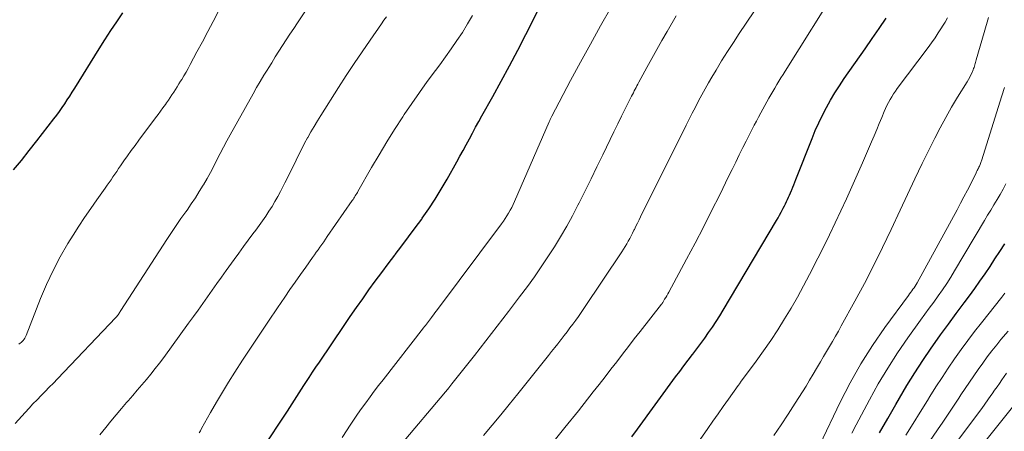
# Model space of a CAD drawing. Units: feet. Extents: x 1945000 to 1950021, y 575000 to 580000.
# Drawn here: x 1945714 to 1945842, y 577457 to 577510 of the extents above; entities that cross this region are included whole.
import ezdxf

# ---------------------------------------------------------------- set-up
doc = ezdxf.new("R2010")
doc.units = ezdxf.units.FT
doc.header["$LTSCALE"] = 100
doc.header["$MEASUREMENT"] = 0
doc.layers.add('CONTOUR INDEX', color=32, linetype='Continuous', lineweight=25)
doc.layers.add('CONTOUR INTERMEDIATE', color=40, linetype='Continuous', lineweight=15)

msp = doc.modelspace()

# ---------------------------------------------------------------- linework, layer by layer
at = {"layer": 'CONTOUR INDEX', "flags": 128}
for points, elevation in [([(1945746.1, 577454.78), (1945748.75, 577458.77), (1945749.06, 577459.25), (1945749.37, 577459.72), (1945749.68, 577460.2), (1945749.98, 577460.68), (1945750.29, 577461.16), (1945750.59, 577461.64), (1945750.9, 577462.12), (1945751.2, 577462.59), (1945751.45, 577462.97), (1945751.88, 577463.63), (1945752.31, 577464.3), (1945752.75, 577464.95), (1945753.19, 577465.61), (1945756.4, 577470.32), (1945757.19, 577471.48), (1945757.98, 577472.63), (1945758.79, 577473.77), (1945759.59, 577474.91), (1945760.41, 577476.04), (1945761.24, 577477.17), (1945762.08, 577478.29), (1945762.93, 577479.4), (1945762.97, 577479.46), (1945763.84, 577480.6), (1945764.71, 577481.74), (1945765.57, 577482.9), (1945766.41, 577484.06), (1945766.48, 577484.15), (1945767.33, 577485.37), (1945768.16, 577486.62), (1945768.94, 577487.89), (1945769.69, 577489.18), (1945770.94, 577491.42), (1945771.35, 577492.16), (1945771.76, 577492.91), (1945772.16, 577493.65), (1945772.56, 577494.4), (1945772.96, 577495.15), (1945773.37, 577495.89), (1945773.77, 577496.64), (1945774.19, 577497.38), (1945775.58, 577499.86), (1945776.67, 577501.84), (1945777.75, 577503.84), (1945778.8, 577505.85), (1945779.84, 577507.87), (1945782.73, 577513.62)], 980), ([(1945713.7, 577490.41), (1945714.73, 577491.63), (1945715.73, 577492.88), (1945716.72, 577494.14), (1945718.92, 577496.99), (1945719.28, 577497.47), (1945719.63, 577497.95), (1945719.97, 577498.44), (1945720.31, 577498.93), (1945720.63, 577499.43), (1945720.96, 577499.93), (1945721.28, 577500.43), (1945721.6, 577500.94), (1945724.75, 577506.01), (1945725.5, 577507.19), (1945726.25, 577508.36), (1945727.02, 577509.52), (1945727.81, 577510.67)], 960), ([(1945793.56, 577455.97), (1945794.29, 577456.95), (1945799.2, 577463.68), (1945799.74, 577464.4), (1945800.27, 577465.13), (1945800.82, 577465.85), (1945801.36, 577466.56), (1945801.4, 577466.62), (1945801.93, 577467.31), (1945802.44, 577468), (1945802.95, 577468.7), (1945803.45, 577469.41), (1945803.94, 577470.12), (1945804.42, 577470.84), (1945804.89, 577471.57), (1945805.34, 577472.31), (1945812.21, 577483.86), (1945812.42, 577484.21), (1945812.62, 577484.57), (1945812.82, 577484.93), (1945813.01, 577485.29), (1945813.1, 577485.46), (1945813.25, 577485.74), (1945813.39, 577486.02), (1945813.53, 577486.3), (1945813.66, 577486.58), (1945813.79, 577486.86), (1945813.92, 577487.15), (1945814.04, 577487.44), (1945814.16, 577487.72), (1945814.2, 577487.81), (1945814.33, 577488.15), (1945814.47, 577488.48), (1945814.6, 577488.82), (1945814.74, 577489.15), (1945816.81, 577494.44), (1945817.23, 577495.46), (1945817.67, 577496.46), (1945818.16, 577497.45), (1945818.66, 577498.43), (1945819.21, 577499.39), (1945819.77, 577500.33), (1945820.36, 577501.26), (1945820.98, 577502.17), (1945823.67, 577506.03), (1945824.58, 577507.34), (1945825.49, 577508.66), (1945826.39, 577509.99)], 1000), ([(1945825.54, 577456.48), (1945826.58, 577458.31), (1945827.62, 577460.14), (1945828.1, 577460.96), (1945829.07, 577462.6), (1945830.08, 577464.22), (1945831.13, 577465.81), (1945832.21, 577467.39), (1945832.43, 577467.7), (1945833.42, 577469.1), (1945834.43, 577470.49), (1945835.44, 577471.88), (1945836.47, 577473.26), (1945837.14, 577474.16), (1945837.82, 577475.09), (1945838.49, 577476.03), (1945839.15, 577476.99), (1945839.8, 577477.94), (1945840.43, 577478.91), (1945841.06, 577479.88), (1945841.69, 577480.85)], 1020)]:
    msp.add_lwpolyline(points, dxfattribs=dict(at, elevation=elevation))
at = {"layer": 'CONTOUR INTERMEDIATE', "flags": 128}
for points, elevation in [([(1945774.39, 577456.14), (1945775.51, 577457.47), (1945776.62, 577458.8), (1945777.71, 577460.14), (1945778.8, 577461.49), (1945782.78, 577466.46), (1945783.19, 577466.96), (1945783.59, 577467.47), (1945783.99, 577467.97), (1945784.39, 577468.48), (1945784.42, 577468.52), (1945784.8, 577469.01), (1945785.18, 577469.5), (1945785.55, 577470), (1945785.92, 577470.5), (1945786.29, 577471), (1945786.65, 577471.5), (1945787, 577472.01), (1945787.35, 577472.53), (1945792.25, 577479.83), (1945792.47, 577480.17), (1945792.68, 577480.5), (1945792.89, 577480.85), (1945793.09, 577481.19), (1945793.28, 577481.54), (1945793.46, 577481.9), (1945793.64, 577482.25), (1945793.82, 577482.61), (1945793.87, 577482.72), (1945794.07, 577483.13), (1945794.27, 577483.54), (1945794.47, 577483.95), (1945794.67, 577484.36), (1945800.54, 577496.15), (1945800.94, 577496.94), (1945801.34, 577497.73), (1945801.75, 577498.51), (1945802.16, 577499.29), (1945802.57, 577500.07), (1945803, 577500.85), (1945803.44, 577501.62), (1945803.88, 577502.38), (1945804.42, 577503.27), (1945805.14, 577504.47), (1945805.89, 577505.66), (1945806.65, 577506.84), (1945807.42, 577508.01), (1945812.11, 577514.97)], 992), ([(1945783.16, 577455.01), (1945784.91, 577457.16), (1945786.64, 577459.33), (1945788.56, 577461.75), (1945789.33, 577462.72), (1945790.09, 577463.69), (1945790.84, 577464.67), (1945791.6, 577465.65), (1945792.35, 577466.63), (1945793.1, 577467.6), (1945793.86, 577468.58), (1945794.62, 577469.55), (1945797.39, 577473.06), (1945797.4, 577473.08), (1945797.41, 577473.1), (1945797.42, 577473.11), (1945797.44, 577473.13), (1945797.48, 577473.2), (1945797.49, 577473.21), (1945797.51, 577473.23), (1945797.52, 577473.25), (1945797.53, 577473.27), (1945797.78, 577473.7), (1945797.92, 577473.93), (1945798.05, 577474.16), (1945798.18, 577474.4), (1945798.31, 577474.64), (1945800.61, 577478.87), (1945801.71, 577480.94), (1945802.79, 577483.01), (1945803.85, 577485.1), (1945804.9, 577487.19), (1945806.04, 577489.53), (1945806.5, 577490.46), (1945806.96, 577491.4), (1945807.42, 577492.34), (1945807.88, 577493.27), (1945808.29, 577494.09), (1945808.55, 577494.62), (1945808.81, 577495.14), (1945809.08, 577495.66), (1945809.35, 577496.18), (1945809.62, 577496.7), (1945809.9, 577497.22), (1945810.18, 577497.74), (1945810.46, 577498.25), (1945811.23, 577499.63), (1945811.48, 577500.07), (1945811.74, 577500.52), (1945812, 577500.96), (1945812.26, 577501.4), (1945812.53, 577501.83), (1945812.8, 577502.27), (1945813.07, 577502.7), (1945813.35, 577503.14), (1945820.38, 577514.34)], 996), ([(1945713.91, 577457.67), (1945715.19, 577459.09), (1945715.7, 577459.64), (1945716.21, 577460.2), (1945716.73, 577460.74), (1945717.26, 577461.28), (1945717.79, 577461.82), (1945718.31, 577462.36), (1945718.84, 577462.9), (1945719.36, 577463.44), (1945726.92, 577471.36), (1945726.96, 577471.4), (1945727, 577471.44), (1945727.03, 577471.49), (1945727.07, 577471.53), (1945727.1, 577471.57), (1945727.14, 577471.62), (1945727.17, 577471.66), (1945727.2, 577471.71), (1945727.28, 577471.82), (1945727.34, 577471.93), (1945727.41, 577472.03), (1945727.48, 577472.13), (1945727.55, 577472.24), (1945733.5, 577481.42), (1945734.1, 577482.33), (1945734.7, 577483.23), (1945735.32, 577484.12), (1945735.95, 577485), (1945736.1, 577485.21), (1945736.65, 577486), (1945737.18, 577486.79), (1945737.69, 577487.6), (1945738.19, 577488.41), (1945738.23, 577488.48), (1945738.69, 577489.28), (1945739.13, 577490.08), (1945739.56, 577490.89), (1945739.97, 577491.7), (1945740.39, 577492.52), (1945740.81, 577493.33), (1945741.24, 577494.14), (1945741.68, 577494.94), (1945744.63, 577500.22), (1945745.09, 577501.03), (1945745.56, 577501.82), (1945746.03, 577502.62), (1945746.52, 577503.4), (1945746.57, 577503.49), (1945747.04, 577504.23), (1945747.5, 577504.97), (1945747.97, 577505.7), (1945748.45, 577506.44), (1945748.92, 577507.17), (1945749.4, 577507.9), (1945749.88, 577508.63), (1945750.36, 577509.35), (1945753.18, 577513.6)], 968), ([(1945756.12, 577455.86), (1945756.78, 577456.86), (1945757.08, 577457.33), (1945757.6, 577458.1), (1945758.12, 577458.86), (1945758.65, 577459.61), (1945759.19, 577460.36), (1945759.74, 577461.1), (1945760.29, 577461.84), (1945760.85, 577462.57), (1945761.41, 577463.3), (1945766.63, 577470), (1945766.76, 577470.17), (1945766.89, 577470.34), (1945767.02, 577470.51), (1945767.15, 577470.68), (1945767.28, 577470.85), (1945767.41, 577471.03), (1945767.54, 577471.2), (1945767.67, 577471.37), (1945767.75, 577471.48), (1945767.93, 577471.71), (1945768.1, 577471.94), (1945768.27, 577472.16), (1945768.44, 577472.39), (1945776.71, 577483.43), (1945776.95, 577483.77), (1945777.19, 577484.12), (1945777.42, 577484.47), (1945777.63, 577484.82), (1945777.84, 577485.19), (1945778.04, 577485.56), (1945778.22, 577485.93), (1945778.39, 577486.31), (1945782.86, 577496.6), (1945782.9, 577496.69), (1945782.94, 577496.79), (1945782.99, 577496.88), (1945783.03, 577496.98), (1945783.08, 577497.07), (1945783.12, 577497.17), (1945783.17, 577497.26), (1945783.22, 577497.35), (1945785.64, 577501.91), (1945786.91, 577504.28), (1945788.2, 577506.63), (1945789.51, 577508.98), (1945790.83, 577511.32)], 984), ([(1945714.39, 577467.92), (1945714.54, 577468.03), (1945714.69, 577468.14), (1945714.82, 577468.27), (1945714.95, 577468.4), (1945715.07, 577468.54), (1945715.17, 577468.69), (1945715.26, 577468.86), (1945715.33, 577469.02), (1945717.19, 577473.8), (1945717.96, 577475.63), (1945718.8, 577477.43), (1945719.73, 577479.19), (1945720.73, 577480.91), (1945721.39, 577481.96), (1945722.12, 577483.12), (1945722.88, 577484.27), (1945723.66, 577485.4), (1945724.45, 577486.53), (1945725.55, 577488.06), (1945725.8, 577488.41), (1945726.05, 577488.76), (1945726.3, 577489.12), (1945726.54, 577489.48), (1945726.79, 577489.84), (1945727.03, 577490.2), (1945727.27, 577490.56), (1945727.52, 577490.91), (1945727.96, 577491.55), (1945728.43, 577492.23), (1945728.9, 577492.9), (1945729.39, 577493.56), (1945729.87, 577494.22), (1945732.04, 577497.11), (1945732.36, 577497.55), (1945732.68, 577497.98), (1945733, 577498.41), (1945733.31, 577498.85), (1945733.45, 577499.04), (1945733.69, 577499.38), (1945733.93, 577499.73), (1945734.16, 577500.07), (1945734.39, 577500.42), (1945734.62, 577500.77), (1945734.84, 577501.12), (1945735.06, 577501.48), (1945735.28, 577501.83), (1945735.42, 577502.06), (1945735.7, 577502.53), (1945735.98, 577503.01), (1945736.24, 577503.49), (1945736.51, 577503.98), (1945737.38, 577505.63), (1945738.08, 577506.94), (1945738.78, 577508.25), (1945739.48, 577509.56), (1945740.18, 577510.87)], 964), ([(1945724.86, 577456.23), (1945725.62, 577457.17), (1945726.28, 577457.99), (1945726.94, 577458.8), (1945727.62, 577459.6), (1945728.3, 577460.39), (1945728.49, 577460.61), (1945729.09, 577461.29), (1945729.68, 577461.98), (1945730.27, 577462.66), (1945730.85, 577463.35), (1945731.43, 577464.05), (1945732, 577464.76), (1945732.55, 577465.47), (1945733.09, 577466.2), (1945736.31, 577470.63), (1945736.93, 577471.47), (1945737.53, 577472.32), (1945738.14, 577473.17), (1945738.74, 577474.02), (1945739.34, 577474.87), (1945739.94, 577475.73), (1945740.55, 577476.57), (1945741.16, 577477.42), (1945742.17, 577478.83), (1945742.78, 577479.66), (1945743.39, 577480.5), (1945744, 577481.33), (1945744.62, 577482.16), (1945744.97, 577482.63), (1945745.41, 577483.23), (1945745.84, 577483.83), (1945746.26, 577484.44), (1945746.68, 577485.06), (1945747.08, 577485.68), (1945747.46, 577486.32), (1945747.82, 577486.96), (1945748.17, 577487.62), (1945748.75, 577488.72), (1945749.12, 577489.45), (1945749.48, 577490.18), (1945749.84, 577490.91), (1945750.19, 577491.65), (1945750.55, 577492.38), (1945750.91, 577493.11), (1945751.29, 577493.83), (1945751.68, 577494.54), (1945751.7, 577494.57), (1945752.1, 577495.29), (1945752.52, 577496.01), (1945752.95, 577496.72), (1945753.39, 577497.43), (1945755.67, 577501.02), (1945756.67, 577502.57), (1945757.68, 577504.11), (1945758.71, 577505.63), (1945759.75, 577507.15), (1945761.2, 577509.23), (1945761.53, 577509.7), (1945761.87, 577510.16)], 972), ([(1945737.66, 577456.46), (1945737.83, 577456.75), (1945737.99, 577457.05), (1945739.15, 577459.11), (1945739.91, 577460.42), (1945740.68, 577461.73), (1945741.48, 577463.02), (1945742.29, 577464.3), (1945743.28, 577465.83), (1945744.39, 577467.53), (1945745.51, 577469.22), (1945746.64, 577470.9), (1945747.78, 577472.58), (1945748.74, 577473.98), (1945749.4, 577474.95), (1945750.08, 577475.92), (1945750.75, 577476.88), (1945751.43, 577477.84), (1945752.31, 577479.09), (1945752.55, 577479.43), (1945752.79, 577479.77), (1945753.03, 577480.1), (1945753.27, 577480.44), (1945753.51, 577480.78), (1945753.75, 577481.11), (1945753.99, 577481.45), (1945754.22, 577481.79), (1945757.44, 577486.44), (1945757.54, 577486.58), (1945757.63, 577486.73), (1945757.73, 577486.88), (1945757.82, 577487.03), (1945757.92, 577487.17), (1945758.01, 577487.33), (1945758.1, 577487.48), (1945758.18, 577487.63), (1945759.94, 577490.7), (1945760.91, 577492.35), (1945761.89, 577494), (1945762.91, 577495.62), (1945763.96, 577497.23), (1945764.15, 577497.53), (1945765.12, 577498.97), (1945766.11, 577500.4), (1945767.13, 577501.82), (1945768.17, 577503.22), (1945768.73, 577503.96), (1945769.49, 577504.99), (1945770.23, 577506.03), (1945770.95, 577507.08), (1945771.66, 577508.14), (1945772.33, 577509.23), (1945772.98, 577510.33)], 976), ([(1945763.21, 577454.31), (1945769.94, 577462.34), (1945769.99, 577462.4), (1945770.04, 577462.45), (1945770.08, 577462.51), (1945770.13, 577462.56), (1945770.18, 577462.62), (1945770.22, 577462.68), (1945770.27, 577462.73), (1945770.31, 577462.79), (1945773.22, 577466.46), (1945774.69, 577468.34), (1945776.15, 577470.22), (1945777.6, 577472.12), (1945779.04, 577474.02), (1945780.05, 577475.36), (1945780.96, 577476.61), (1945781.85, 577477.87), (1945782.71, 577479.16), (1945783.55, 577480.46), (1945784.35, 577481.78), (1945785.13, 577483.12), (1945785.87, 577484.48), (1945786.58, 577485.85), (1945786.74, 577486.16), (1945787.51, 577487.7), (1945788.27, 577489.24), (1945789.03, 577490.79), (1945789.78, 577492.33), (1945790.73, 577494.31), (1945791.22, 577495.32), (1945791.72, 577496.33), (1945792.22, 577497.34), (1945792.72, 577498.35), (1945793.51, 577499.91), (1945793.62, 577500.13), (1945793.74, 577500.36), (1945793.85, 577500.58), (1945793.97, 577500.81), (1945794.09, 577501.03), (1945794.2, 577501.25), (1945794.32, 577501.47), (1945794.44, 577501.7), (1945795.47, 577503.6), (1945796.11, 577504.77), (1945796.76, 577505.93), (1945797.42, 577507.09), (1945798.09, 577508.24), (1945799.28, 577510.26)], 988), ([(1945798.09, 577449.51), (1945803.36, 577457.03), (1945804.02, 577457.98), (1945804.69, 577458.92), (1945805.35, 577459.86), (1945806.02, 577460.8), (1945807.29, 577462.58), (1945807.32, 577462.63), (1945807.36, 577462.68), (1945807.4, 577462.73), (1945807.43, 577462.78), (1945807.47, 577462.83), (1945807.51, 577462.89), (1945807.55, 577462.94), (1945807.58, 577462.99), (1945809.6, 577465.71), (1945810.56, 577467.05), (1945811.49, 577468.39), (1945812.39, 577469.77), (1945813.27, 577471.16), (1945814.11, 577472.57), (1945814.93, 577473.99), (1945815.71, 577475.43), (1945816.48, 577476.89), (1945817.55, 577478.99), (1945818.32, 577480.51), (1945819.08, 577482.03), (1945819.82, 577483.57), (1945820.54, 577485.11), (1945821.25, 577486.65), (1945821.96, 577488.21), (1945822.65, 577489.76), (1945823.33, 577491.32), (1945824.5, 577494.03), (1945824.83, 577494.81), (1945825.16, 577495.59), (1945825.49, 577496.37), (1945825.82, 577497.15), (1945826.14, 577497.93), (1945826.31, 577498.33), (1945826.49, 577498.71), (1945826.68, 577499.09), (1945826.89, 577499.47), (1945827.1, 577499.84), (1945827.33, 577500.2), (1945827.57, 577500.55), (1945827.82, 577500.9), (1945831.81, 577506.19), (1945832.26, 577506.81), (1945832.7, 577507.43), (1945833.12, 577508.07), (1945833.54, 577508.71), (1945833.67, 577508.92), (1945833.99, 577509.47), (1945834.29, 577510.03)], 1004), ([(1945811.9, 577456.12), (1945812.82, 577457.5), (1945813.73, 577458.89), (1945814.63, 577460.28), (1945815.57, 577461.77), (1945816.04, 577462.51), (1945816.5, 577463.26), (1945816.96, 577464.02), (1945817.4, 577464.78), (1945817.52, 577464.99), (1945817.91, 577465.65), (1945818.29, 577466.31), (1945818.68, 577466.96), (1945819.07, 577467.62), (1945819.46, 577468.27), (1945819.84, 577468.93), (1945820.22, 577469.6), (1945820.59, 577470.26), (1945822.35, 577473.47), (1945823.58, 577475.75), (1945824.77, 577478.04), (1945825.91, 577480.37), (1945827.03, 577482.71), (1945828.18, 577485.21), (1945829.12, 577487.22), (1945830.08, 577489.23), (1945831.05, 577491.23), (1945832.04, 577493.22), (1945832.67, 577494.49), (1945833.37, 577495.83), (1945834.09, 577497.16), (1945834.84, 577498.47), (1945835.61, 577499.77), (1945836.84, 577501.75), (1945837.01, 577502.05), (1945837.18, 577502.35), (1945837.33, 577502.66), (1945837.47, 577502.98), (1945837.61, 577503.31), (1945837.68, 577503.47), (1945837.73, 577503.62), (1945837.78, 577503.78), (1945837.82, 577503.94), (1945837.86, 577504.11), (1945837.91, 577504.27), (1945837.95, 577504.43), (1945838, 577504.59), (1945839.02, 577508.13), (1945839.6, 577510.04)], 1008), ([(1945817.81, 577454.91), (1945820.45, 577460.42), (1945821.73, 577462.93), (1945823.11, 577465.37), (1945824.62, 577467.74), (1945826.22, 577470.05), (1945829.26, 577474.2), (1945829.41, 577474.4), (1945829.55, 577474.6), (1945829.7, 577474.8), (1945829.84, 577475), (1945829.99, 577475.2), (1945830.12, 577475.41), (1945830.25, 577475.62), (1945830.37, 577475.84), (1945835.54, 577485.26), (1945835.99, 577486.09), (1945836.43, 577486.93), (1945836.87, 577487.77), (1945837.3, 577488.61), (1945838, 577490.02), (1945838.07, 577490.16), (1945838.14, 577490.3), (1945838.21, 577490.44), (1945838.28, 577490.58), (1945838.3, 577490.62), (1945838.36, 577490.74), (1945838.42, 577490.86), (1945838.47, 577490.98), (1945838.52, 577491.09), (1945838.57, 577491.21), (1945838.62, 577491.34), (1945838.66, 577491.46), (1945838.7, 577491.58), (1945841.33, 577499.96), (1945841.65, 577501.02)], 1012), ([(1945821.96, 577456.44), (1945822.51, 577457.5), (1945824.22, 577460.71), (1945825.37, 577462.78), (1945826.58, 577464.8), (1945827.86, 577466.78), (1945829.2, 577468.73), (1945830.83, 577470.99), (1945831.4, 577471.78), (1945831.96, 577472.57), (1945832.53, 577473.35), (1945833.1, 577474.13), (1945833.66, 577474.93), (1945834.2, 577475.73), (1945834.72, 577476.54), (1945835.23, 577477.37), (1945839.09, 577483.87), (1945839.49, 577484.54), (1945839.89, 577485.22), (1945840.3, 577485.89), (1945840.7, 577486.56), (1945841.1, 577487.24), (1945841.49, 577487.92), (1945841.86, 577488.61)], 1016), ([(1945828.94, 577456.17), (1945829.87, 577457.66), (1945830.79, 577459.16), (1945831.72, 577460.65), (1945832.04, 577461.18), (1945832.82, 577462.41), (1945833.6, 577463.63), (1945834.41, 577464.83), (1945835.23, 577466.03), (1945836.07, 577467.21), (1945836.93, 577468.38), (1945837.81, 577469.54), (1945838.7, 577470.68), (1945841.32, 577473.97), (1945841.73, 577474.48)], 1024), ([(1945826.68, 577447.65), (1945833.01, 577456.84), (1945833.71, 577457.86), (1945834.41, 577458.89), (1945835.09, 577459.92), (1945835.77, 577460.95), (1945836.04, 577461.36), (1945836.59, 577462.19), (1945837.14, 577463.02), (1945837.7, 577463.84), (1945838.27, 577464.66), (1945838.85, 577465.47), (1945839.44, 577466.27), (1945840.05, 577467.06), (1945840.67, 577467.83), (1945841.21, 577468.5), (1945842.12, 577469.6)], 1028), ([(1945828.01, 577445.27), (1945838.32, 577459.04), (1945838.73, 577459.6), (1945839.13, 577460.15), (1945839.53, 577460.71), (1945839.92, 577461.28), (1945840.09, 577461.52), (1945840.39, 577461.96), (1945840.7, 577462.41), (1945841, 577462.85), (1945841.31, 577463.29), (1945841.62, 577463.73), (1945841.94, 577464.16)], 1032), ([(1945829.24, 577442.97), (1945843.89, 577461.29)], 1036)]:
    msp.add_lwpolyline(points, dxfattribs=dict(at, elevation=elevation))

doc.saveas('drawing.dxf')
